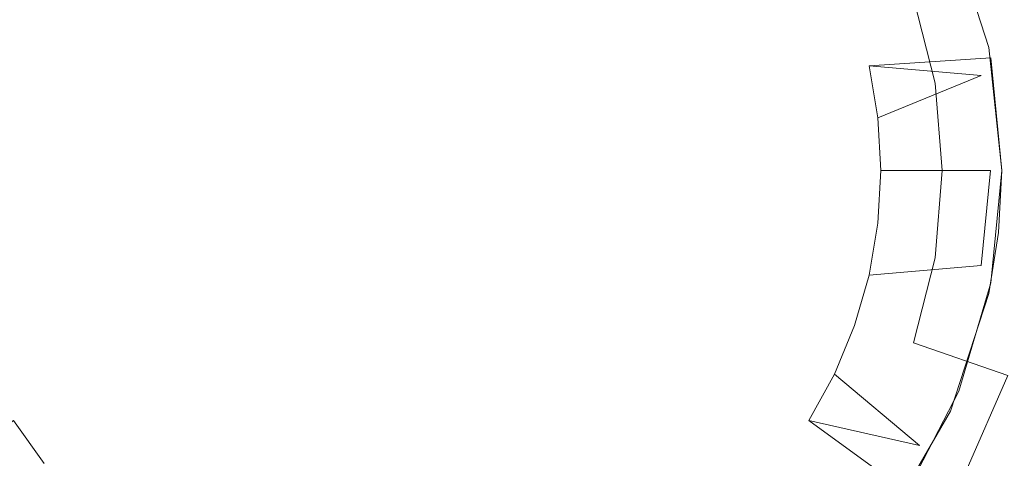
# Model space of a CAD drawing. Extents: x -125 to 175, y -262 to 38.
# Drawn here: x 18 to 36, y -117 to -109 of the extents above; entities that cross this region are included whole.
import ezdxf

# ---------------------------------------------------------------- set-up
doc = ezdxf.new("R2010")
doc.units = 0
doc.header["$LTSCALE"] = 500
doc.header["$MEASUREMENT"] = 0
doc.layers.add('FERRO_CHROM', color=7, linetype='Continuous')

msp = doc.modelspace()

# ---------------------------------------------------------------- linework, layer by layer
at = {"layer": 'FERRO_CHROM', "lineweight": 0}
for points, invisible_edges in [([(174.998, 37.999, 118.498), (174.998, -261.997, 118.498), (-124.998, -261.997, 118.498), (-124.998, 37.999, 118.498)], 15), ([(8.158, -104.972, 138.998), (6.75, -111.959, 138.998), (41.85, -104.992, 138.998), (37.904, -99.095, 138.998)], 11), ([(14.242, -109.705, 175.498), (28.401, -101.538, 175.498), (19.504, -102.47, 175.498), (14.242, -109.705, 175.498)], 15), ([(21.598, -122.459, 175.498), (28.401, -101.538, 175.498), (14.242, -109.705, 175.498), (21.598, -122.459, 175.498)], 15), ([(28.401, -101.538, 175.498), (21.598, -122.459, 175.498), (35.758, -114.292, 175.498), (28.401, -101.538, 175.498)], 15), ([(28.401, -101.538, 175.498), (35.758, -114.292, 175.498), (35.048, -107.523, 175.498), (28.401, -101.538, 175.498)], 15), ([(14.242, -109.705, 175.498), (19.504, -102.47, 175.498), (16.107, -105.525, 175.498), (14.242, -109.705, 175.498)], 15), ([(41.85, -104.992, 138.998), (6.75, -111.959, 138.998), (8.122, -118.94, 138.998), (43.249, -111.999, 138.998)], 15), ([(23.703, -106.876, 133.46), (24.563, -106.733, 133.46), (24.778, -109.324, 132.74), (24.341, -109.397, 132.74)], 15), ([(24.563, -106.733, 133.46), (25.436, -106.733, 133.46), (25.221, -109.324, 132.74), (24.778, -109.324, 132.74)], 15), ([(25.436, -106.733, 133.46), (26.297, -106.876, 133.46), (25.659, -109.397, 132.74), (25.221, -109.324, 132.74)], 15), ([(22.877, -107.16, 133.46), (23.703, -106.876, 133.46), (24.341, -109.397, 132.74), (23.921, -109.541, 132.74)], 15), ([(26.297, -106.876, 133.46), (27.122, -107.16, 133.46), (26.078, -109.541, 132.74), (25.659, -109.397, 132.74)], 15), ([(16.299, -107.29, 136.223), (18.216, -108.328, 134.633), (17.704, -109.494, 134.633), (15.643, -108.786, 136.223)], 15), ([(18.216, -108.328, 134.633), (18.913, -107.261, 134.633), (20.83, -108.753, 133.46), (20.352, -109.484, 133.46)], 15), ([(22.11, -107.575, 133.46), (22.877, -107.16, 133.46), (23.921, -109.541, 132.74), (23.532, -109.752, 132.74)], 15), ([(27.122, -107.16, 133.46), (27.89, -107.575, 133.46), (26.468, -109.752, 132.74), (26.078, -109.541, 132.74)], 15), ([(31.086, -107.261, 134.633), (31.783, -108.328, 134.633), (29.647, -109.484, 133.46), (29.17, -108.753, 133.46)], 15), ([(33.7, -107.29, 136.223), (34.356, -108.786, 136.223), (32.295, -109.494, 134.633), (31.783, -108.328, 134.633)], 15), ([(21.421, -108.111, 133.46), (22.11, -107.575, 133.46), (23.532, -109.752, 132.74), (23.182, -110.024, 132.74)], 15), ([(27.89, -107.575, 133.46), (28.578, -108.111, 133.46), (26.818, -110.024, 132.74), (26.468, -109.752, 132.74)], 15), ([(35.759, -109.71, 175.498), (35.798, -109.904, 162.498), (35.202, -107.885, 162.498), (35.048, -107.523, 175.498)], 7), ([(35.048, -107.523, 175.498), (36, -111.999, 175.498), (35.759, -109.71, 175.498), (35.048, -107.523, 175.498)], 15), ([(35.048, -107.523, 175.498), (35.758, -114.292, 175.498), (36, -111.999, 175.498), (35.048, -107.523, 175.498)], 15), ([(33.53, -110.052, 161.998), (33.259, -109.109, 161.998), (35.202, -107.885, 162.498), (35.798, -109.904, 162.498)], 15), ([(35.619, -110.227, 157.942), (37.293, -109.947, 155.845), (36.787, -107.952, 155.845), (35.183, -108.503, 157.942)], 15), ([(21.421, -108.111, 133.46), (23.182, -110.024, 132.74), (22.882, -110.35, 132.74), (20.83, -108.753, 133.46)], 15), ([(28.578, -108.111, 133.46), (29.17, -108.753, 133.46), (27.118, -110.35, 132.74), (26.818, -110.024, 132.74)], 15), ([(36.115, -108.183, 138.177), (36.592, -110.064, 138.177), (34.758, -110.37, 136.223), (34.356, -108.786, 136.223)], 3), ([(17.704, -109.494, 134.633), (18.216, -108.328, 134.633), (20.352, -109.484, 133.46), (20.002, -110.283, 133.46)], 15), ([(31.783, -108.328, 134.633), (32.295, -109.494, 134.633), (29.997, -110.283, 133.46), (29.647, -109.484, 133.46)], 15), ([(35.183, -108.503, 157.942), (33.259, -109.109, 159.681), (33.53, -110.052, 159.681), (35.619, -110.227, 157.942)], 15), ([(20.83, -108.753, 133.46), (22.882, -110.35, 132.74), (22.639, -110.721, 132.74), (20.352, -109.484, 133.46)], 15), ([(29.17, -108.753, 133.46), (29.647, -109.484, 133.46), (27.36, -110.721, 132.74), (27.118, -110.35, 132.74)], 15), ([(34.356, -108.786, 136.223), (34.758, -110.37, 136.223), (32.608, -110.729, 134.633), (32.295, -109.494, 134.633)], 15), ([(33.53, -110.052, 159.681), (33.259, -109.109, 159.681), (33.259, -109.109, 161.998), (33.53, -110.052, 161.998)], 15), ([(17.392, -110.729, 134.633), (17.704, -109.494, 134.633), (20.002, -110.283, 133.46), (19.788, -111.129, 133.46)], 15), ([(20.002, -110.283, 133.46), (20.352, -109.484, 133.46), (22.639, -110.721, 132.74), (22.461, -111.127, 132.74)], 15), ([(25, -111.999, 132.498), (23.921, -109.541, 132.74), (24.341, -109.397, 132.74), (25, -111.999, 132.498)], 15), ([(25, -111.999, 132.498), (24.341, -109.397, 132.74), (24.778, -109.324, 132.74), (25, -111.999, 132.498)], 15), ([(25, -111.999, 132.498), (24.778, -109.324, 132.74), (25.221, -109.324, 132.74), (25, -111.999, 132.498)], 15), ([(25, -111.999, 132.498), (25.221, -109.324, 132.74), (25.659, -109.397, 132.74), (25, -111.999, 132.498)], 15), ([(25, -111.999, 132.498), (25.659, -109.397, 132.74), (26.078, -109.541, 132.74), (25, -111.999, 132.498)], 15), ([(29.647, -109.484, 133.46), (29.997, -110.283, 133.46), (27.538, -111.127, 132.74), (27.36, -110.721, 132.74)], 15), ([(32.608, -110.729, 134.633), (30.212, -111.129, 133.46), (29.997, -110.283, 133.46), (32.295, -109.494, 134.633)], 15), ([(25, -111.999, 132.498), (23.532, -109.752, 132.74), (23.921, -109.541, 132.74), (25, -111.999, 132.498)], 15), ([(25, -111.999, 132.498), (26.078, -109.541, 132.74), (26.468, -109.752, 132.74), (25, -111.999, 132.498)], 15), ([(21.598, -122.459, 175.498), (14.242, -109.705, 175.498), (14.952, -116.474, 175.498), (21.598, -122.459, 175.498)], 15), ([(25, -111.999, 132.498), (23.182, -110.024, 132.74), (23.532, -109.752, 132.74), (25, -111.999, 132.498)], 15), ([(25, -111.999, 132.498), (26.468, -109.752, 132.74), (26.818, -110.024, 132.74), (25, -111.999, 132.498)], 15), ([(36, -111.999, 175.498), (36, -111.999, 162.498), (35.798, -109.904, 162.498), (35.759, -109.71, 175.498)], 7), ([(25, -111.999, 132.498), (22.882, -110.35, 132.74), (23.182, -110.024, 132.74), (25, -111.999, 132.498)], 15), ([(25, -111.999, 132.498), (26.818, -110.024, 132.74), (27.118, -110.35, 132.74), (25, -111.999, 132.498)], 15), ([(35.798, -109.904, 162.498), (33.695, -111.019, 161.998), (33.53, -110.052, 161.998), (35.798, -109.904, 162.498)], 9), ([(33.695, -111.019, 159.681), (35.619, -110.227, 157.942), (33.53, -110.052, 159.681), (33.695, -111.019, 159.681)], 8), ([(33.695, -111.019, 159.681), (33.53, -110.052, 159.681), (33.53, -110.052, 161.998), (33.695, -111.019, 161.998)], 15), ([(36, -111.999, 162.498), (33.75, -111.999, 161.998), (33.695, -111.019, 161.998), (35.798, -109.904, 162.498)], 5), ([(37.293, -109.947, 155.845), (35.619, -110.227, 157.942), (35.788, -111.999, 157.919), (37.463, -111.999, 155.845)], 15), ([(35.788, -111.999, 157.919), (35.619, -110.227, 157.942), (33.695, -111.019, 159.681), (33.75, -111.999, 159.681)], 15), ([(36.592, -110.064, 138.177), (36.752, -111.999, 138.177), (34.892, -111.999, 136.223), (34.758, -110.37, 136.223)], 15), ([(20.002, -110.283, 133.46), (22.461, -111.127, 132.74), (22.352, -111.557, 132.74), (19.788, -111.129, 133.46)], 15), ([(25, -111.999, 132.498), (22.639, -110.721, 132.74), (22.882, -110.35, 132.74), (25, -111.999, 132.498)], 15), ([(25, -111.999, 132.498), (27.118, -110.35, 132.74), (27.36, -110.721, 132.74), (25, -111.999, 132.498)], 15), ([(29.997, -110.283, 133.46), (30.212, -111.129, 133.46), (27.647, -111.557, 132.74), (27.538, -111.127, 132.74)], 15), ([(34.758, -110.37, 136.223), (34.892, -111.999, 136.223), (32.713, -111.999, 134.633), (32.608, -110.729, 134.633)], 14), ([(17.392, -110.729, 134.633), (19.788, -111.129, 133.46), (19.716, -111.999, 133.46), (17.287, -111.999, 134.633)], 15), ([(25, -111.999, 132.498), (22.461, -111.127, 132.74), (22.639, -110.721, 132.74), (25, -111.999, 132.498)], 15), ([(25, -111.999, 132.498), (27.36, -110.721, 132.74), (27.538, -111.127, 132.74), (25, -111.999, 132.498)], 15), ([(32.713, -111.999, 134.633), (30.284, -111.999, 133.46), (30.212, -111.129, 133.46), (32.608, -110.729, 134.633)], 15), ([(19.788, -111.129, 133.46), (22.352, -111.557, 132.74), (22.316, -111.999, 132.74), (19.716, -111.999, 133.46)], 15), ([(25, -111.999, 132.498), (22.352, -111.557, 132.74), (22.461, -111.127, 132.74), (25, -111.999, 132.498)], 15), ([(25, -111.999, 132.498), (27.538, -111.127, 132.74), (27.647, -111.557, 132.74), (25, -111.999, 132.498)], 15), ([(30.212, -111.129, 133.46), (30.284, -111.999, 133.46), (27.684, -111.999, 132.74), (27.647, -111.557, 132.74)], 15), ([(33.75, -111.999, 159.681), (33.695, -111.019, 159.681), (33.695, -111.019, 161.998), (33.75, -111.999, 161.998)], 15), ([(25, -111.999, 132.498), (22.316, -111.999, 132.74), (22.352, -111.557, 132.74), (25, -111.999, 132.498)], 15), ([(25, -111.999, 132.498), (27.647, -111.557, 132.74), (27.684, -111.999, 132.74), (25, -111.999, 132.498)], 15), ([(41.85, -119.005, 138.998), (43.249, -111.999, 138.998), (8.122, -118.94, 138.998), (12.049, -124.856, 138.998)], 15), ([(17.392, -113.268, 134.633), (17.287, -111.999, 134.633), (19.716, -111.999, 133.46), (19.788, -112.868, 133.46)], 15), ([(19.788, -112.868, 133.46), (19.716, -111.999, 133.46), (22.316, -111.999, 132.74), (22.352, -112.44, 132.74)], 15), ([(25, -111.999, 132.498), (22.352, -112.44, 132.74), (22.316, -111.999, 132.74), (25, -111.999, 132.498)], 15), ([(25, -111.999, 132.498), (22.461, -112.87, 132.74), (22.352, -112.44, 132.74), (25, -111.999, 132.498)], 15), ([(25, -111.999, 132.498), (22.639, -113.276, 132.74), (22.461, -112.87, 132.74), (25, -111.999, 132.498)], 15), ([(25, -111.999, 132.498), (22.882, -113.647, 132.74), (22.639, -113.276, 132.74), (25, -111.999, 132.498)], 15), ([(25, -111.999, 132.498), (23.182, -113.973, 132.74), (22.882, -113.647, 132.74), (25, -111.999, 132.498)], 15), ([(25, -111.999, 132.498), (23.532, -114.246, 132.74), (23.182, -113.973, 132.74), (25, -111.999, 132.498)], 15), ([(25, -111.999, 132.498), (23.921, -114.457, 132.74), (23.532, -114.246, 132.74), (25, -111.999, 132.498)], 15), ([(25, -111.999, 132.498), (24.341, -114.601, 132.74), (23.921, -114.457, 132.74), (25, -111.999, 132.498)], 15), ([(25, -111.999, 132.498), (24.778, -114.674, 132.74), (24.341, -114.601, 132.74), (25, -111.999, 132.498)], 15), ([(25, -111.999, 132.498), (25.221, -114.674, 132.74), (24.778, -114.674, 132.74), (25, -111.999, 132.498)], 15), ([(25, -111.999, 132.498), (25.659, -114.601, 132.74), (25.221, -114.674, 132.74), (25, -111.999, 132.498)], 15), ([(25, -111.999, 132.498), (26.078, -114.457, 132.74), (25.659, -114.601, 132.74), (25, -111.999, 132.498)], 15), ([(25, -111.999, 132.498), (26.468, -114.246, 132.74), (26.078, -114.457, 132.74), (25, -111.999, 132.498)], 15), ([(25, -111.999, 132.498), (26.818, -113.973, 132.74), (26.468, -114.246, 132.74), (25, -111.999, 132.498)], 15), ([(25, -111.999, 132.498), (27.118, -113.647, 132.74), (26.818, -113.973, 132.74), (25, -111.999, 132.498)], 15), ([(25, -111.999, 132.498), (27.36, -113.276, 132.74), (27.118, -113.647, 132.74), (25, -111.999, 132.498)], 15), ([(25, -111.999, 132.498), (27.538, -112.87, 132.74), (27.36, -113.276, 132.74), (25, -111.999, 132.498)], 15), ([(25, -111.999, 132.498), (27.647, -112.44, 132.74), (27.538, -112.87, 132.74), (25, -111.999, 132.498)], 15), ([(27.684, -111.999, 132.74), (27.647, -112.44, 132.74), (25, -111.999, 132.498), (27.684, -111.999, 132.74)], 15), ([(30.212, -112.868, 133.46), (27.647, -112.44, 132.74), (27.684, -111.999, 132.74), (30.284, -111.999, 133.46)], 15), ([(32.608, -113.268, 134.633), (30.212, -112.868, 133.46), (30.284, -111.999, 133.46), (32.713, -111.999, 134.633)], 15), ([(34.758, -113.627, 136.223), (32.608, -113.268, 134.633), (32.713, -111.999, 134.633), (34.892, -111.999, 136.223)], 15), ([(35.798, -114.093, 162.498), (33.695, -112.978, 161.998), (33.75, -111.999, 161.998), (36, -111.999, 162.498)], 5), ([(33.695, -112.978, 159.681), (35.619, -113.771, 157.942), (35.788, -111.999, 157.919), (33.75, -111.999, 159.681)], 1), ([(33.695, -112.978, 161.998), (33.695, -112.978, 159.681), (33.75, -111.999, 159.681), (33.75, -111.999, 161.998)], 15), ([(36.592, -113.933, 138.177), (34.758, -113.627, 136.223), (34.892, -111.999, 136.223), (36.752, -111.999, 138.177)], 13), ([(37.293, -114.05, 155.845), (37.463, -111.999, 155.845), (35.788, -111.999, 157.919), (35.619, -113.771, 157.942)], 15), ([(36, -111.999, 175.498), (35.758, -114.292, 175.498), (35.939, -113.152, 175.498), (36, -111.999, 175.498)], 15), ([(36, -111.999, 175.498), (35.939, -113.152, 175.498), (35.798, -114.093, 162.498), (36, -111.999, 162.498)], 14), ([(20.002, -113.714, 133.46), (19.788, -112.868, 133.46), (22.352, -112.44, 132.74), (22.461, -112.87, 132.74)], 15), ([(29.997, -113.714, 133.46), (27.538, -112.87, 132.74), (27.647, -112.44, 132.74), (30.212, -112.868, 133.46)], 15), ([(17.392, -113.268, 134.633), (19.788, -112.868, 133.46), (20.002, -113.714, 133.46), (17.704, -114.503, 134.633)], 15), ([(20.352, -114.514, 133.46), (20.002, -113.714, 133.46), (22.461, -112.87, 132.74), (22.639, -113.276, 132.74)], 15), ([(29.997, -113.714, 133.46), (29.647, -114.514, 133.46), (27.36, -113.276, 132.74), (27.538, -112.87, 132.74)], 15), ([(32.295, -114.503, 134.633), (29.997, -113.714, 133.46), (30.212, -112.868, 133.46), (32.608, -113.268, 134.633)], 15), ([(33.695, -112.978, 161.998), (35.798, -114.093, 162.498), (33.53, -113.946, 161.998), (33.695, -112.978, 161.998)], 11), ([(35.619, -113.771, 157.942), (33.695, -112.978, 159.681), (33.53, -113.946, 159.681), (35.619, -113.771, 157.942)], 13), ([(33.695, -112.978, 161.998), (33.53, -113.946, 161.998), (33.53, -113.946, 159.681), (33.695, -112.978, 159.681)], 15), ([(35.798, -114.093, 162.498), (35.939, -113.152, 175.498), (35.758, -114.292, 175.498), (35.798, -114.093, 162.498)], 13), ([(20.352, -114.514, 133.46), (22.639, -113.276, 132.74), (22.882, -113.647, 132.74), (20.83, -115.244, 133.46)], 15), ([(29.647, -114.514, 133.46), (29.17, -115.244, 133.46), (27.118, -113.647, 132.74), (27.36, -113.276, 132.74)], 15), ([(34.356, -115.211, 136.223), (32.295, -114.503, 134.633), (32.608, -113.268, 134.633), (34.758, -113.627, 136.223)], 15), ([(17.704, -114.503, 134.633), (20.002, -113.714, 133.46), (20.352, -114.514, 133.46), (18.216, -115.67, 134.633)], 15), ([(20.83, -115.244, 133.46), (22.882, -113.647, 132.74), (23.182, -113.973, 132.74), (21.421, -115.886, 133.46)], 15), ([(28.578, -115.886, 133.46), (26.818, -113.973, 132.74), (27.118, -113.647, 132.74), (29.17, -115.244, 133.46)], 15), ([(31.783, -115.67, 134.633), (29.647, -114.514, 133.46), (29.997, -113.714, 133.46), (32.295, -114.503, 134.633)], 15), ([(36.115, -115.815, 138.177), (34.356, -115.211, 136.223), (34.758, -113.627, 136.223), (36.592, -113.933, 138.177)], 12), ([(35.183, -115.494, 157.942), (35.619, -113.771, 157.942), (33.53, -113.946, 159.681), (33.259, -114.888, 159.681)], 13), ([(37.293, -114.05, 155.845), (35.619, -113.771, 157.942), (35.183, -115.494, 157.942), (36.787, -116.045, 155.845)], 15), ([(22.11, -116.422, 133.46), (21.421, -115.886, 133.46), (23.182, -113.973, 132.74), (23.532, -114.246, 132.74)], 15), ([(27.89, -116.422, 133.46), (26.468, -114.246, 132.74), (26.818, -113.973, 132.74), (28.578, -115.886, 133.46)], 15), ([(35.202, -116.112, 162.498), (33.259, -114.888, 161.998), (33.53, -113.946, 161.998), (35.798, -114.093, 162.498)], 5), ([(33.53, -113.946, 161.998), (33.259, -114.888, 161.998), (33.259, -114.888, 159.681), (33.53, -113.946, 159.681)], 15), ([(22.877, -116.838, 133.46), (22.11, -116.422, 133.46), (23.532, -114.246, 132.74), (23.921, -114.457, 132.74)], 15), ([(27.122, -116.838, 133.46), (26.078, -114.457, 132.74), (26.468, -114.246, 132.74), (27.89, -116.422, 133.46)], 15), ([(35.202, -116.112, 162.498), (35.798, -114.093, 162.498), (35.758, -114.292, 175.498), (35.044, -116.484, 175.498)], 11), ([(35.758, -114.292, 175.498), (21.598, -122.459, 175.498), (30.495, -121.527, 175.498), (35.758, -114.292, 175.498)], 15), ([(35.758, -114.292, 175.498), (30.495, -121.527, 175.498), (33.893, -118.472, 175.498), (35.758, -114.292, 175.498)], 15), ([(35.758, -114.292, 175.498), (33.893, -118.472, 175.498), (35.044, -116.484, 175.498), (35.758, -114.292, 175.498)], 15), ([(15.643, -115.211, 136.223), (17.704, -114.503, 134.633), (18.216, -115.67, 134.633), (16.299, -116.707, 136.223)], 15), ([(18.913, -116.736, 134.633), (18.216, -115.67, 134.633), (20.352, -114.514, 133.46), (20.83, -115.244, 133.46)], 15), ([(22.877, -116.838, 133.46), (23.921, -114.457, 132.74), (24.341, -114.601, 132.74), (23.703, -117.121, 133.46)], 15), ([(23.703, -117.121, 133.46), (24.341, -114.601, 132.74), (24.778, -114.674, 132.74), (24.563, -117.265, 133.46)], 15), ([(25.436, -117.265, 133.46), (25.221, -114.674, 132.74), (25.659, -114.601, 132.74), (26.297, -117.121, 133.46)], 15), ([(26.297, -117.121, 133.46), (25.659, -114.601, 132.74), (26.078, -114.457, 132.74), (27.122, -116.838, 133.46)], 15), ([(31.086, -116.736, 134.633), (29.17, -115.244, 133.46), (29.647, -114.514, 133.46), (31.783, -115.67, 134.633)], 15), ([(33.7, -116.707, 136.223), (31.783, -115.67, 134.633), (32.295, -114.503, 134.633), (34.356, -115.211, 136.223)], 15), ([(24.563, -117.265, 133.46), (24.778, -114.674, 132.74), (25.221, -114.674, 132.74), (25.436, -117.265, 133.46)], 15), ([(33.259, -114.888, 161.998), (35.202, -116.112, 162.498), (32.883, -115.795, 161.998), (33.259, -114.888, 161.998)], 11), ([(33.259, -114.888, 161.998), (32.883, -115.795, 161.998), (32.883, -115.795, 159.681), (33.259, -114.888, 159.681)], 15), ([(32.883, -115.795, 159.681), (34.468, -117.123, 157.942), (35.183, -115.494, 157.942), (33.259, -114.888, 159.681)], 15), ([(19.776, -117.673, 134.633), (18.913, -116.736, 134.633), (20.83, -115.244, 133.46), (21.421, -115.886, 133.46)], 15), ([(30.224, -117.673, 134.633), (28.578, -115.886, 133.46), (29.17, -115.244, 133.46), (31.086, -116.736, 134.633)], 15), ([(36.115, -115.815, 138.177), (35.336, -117.592, 138.177), (33.7, -116.707, 136.223), (34.356, -115.211, 136.223)], 15), ([(34.468, -117.123, 157.942), (35.96, -117.93, 155.845), (36.787, -116.045, 155.845), (35.183, -115.494, 157.942)], 15), ([(16.299, -116.707, 136.223), (18.216, -115.67, 134.633), (18.913, -116.736, 134.633), (17.193, -118.075, 136.223)], 15), ([(33.7, -116.707, 136.223), (32.806, -118.075, 136.223), (31.086, -116.736, 134.633), (31.783, -115.67, 134.633)], 15), ([(19.776, -117.673, 134.633), (21.421, -115.886, 133.46), (22.11, -116.422, 133.46), (20.781, -118.456, 134.633)], 15), ([(29.218, -118.456, 134.633), (27.89, -116.422, 133.46), (28.578, -115.886, 133.46), (30.224, -117.673, 134.633)], 15), ([(34.232, -117.979, 162.498), (32.408, -116.654, 161.998), (32.883, -115.795, 161.998), (35.202, -116.112, 162.498)], 4), ([(34.468, -117.123, 157.942), (32.883, -115.795, 159.681), (32.408, -116.654, 159.681), (34.468, -117.123, 157.942)], 8), ([(32.883, -115.795, 161.998), (32.408, -116.654, 161.998), (32.408, -116.654, 159.681), (32.883, -115.795, 159.681)], 15), ([(37.515, -116.295, 140.433), (36.637, -118.296, 140.433), (35.336, -117.592, 138.177), (36.115, -115.815, 138.177)], 11), ([(35.96, -117.93, 155.845), (37.098, -118.546, 153.478), (38.011, -116.465, 153.478), (36.787, -116.045, 155.845)], 15), ([(34.232, -117.979, 162.498), (35.202, -116.112, 162.498), (35.044, -116.484, 175.498), (33.893, -118.472, 175.498)], 11), ([(20.781, -118.456, 134.633), (22.11, -116.422, 133.46), (22.877, -116.838, 133.46), (21.901, -119.062, 134.633)], 15), ([(28.098, -119.062, 134.633), (27.122, -116.838, 133.46), (27.89, -116.422, 133.46), (29.218, -118.456, 134.633)], 15), ([(21.598, -122.459, 175.498), (14.952, -116.474, 175.498), (17.639, -120.173, 175.498), (21.598, -122.459, 175.498)], 15), ([(17.591, -116.654, 159.681), (15.531, -117.123, 157.942), (16.504, -118.611, 157.942), (18.159, -117.454, 159.681)], 5), ([(15.768, -117.979, 162.498), (17.591, -116.654, 161.998), (18.159, -117.454, 161.998), (17.076, -119.628, 162.498)], 4), ([(18.159, -117.454, 161.998), (17.591, -116.654, 161.998), (17.591, -116.654, 159.681), (18.159, -117.454, 159.681)], 15), ([(31.841, -117.454, 161.998), (32.408, -116.654, 161.998), (34.232, -117.979, 162.498), (32.924, -119.628, 162.498)], 15), ([(32.408, -116.654, 159.681), (31.841, -117.454, 159.681), (33.496, -118.611, 157.942), (34.468, -117.123, 157.942)], 15), ([(32.408, -116.654, 161.998), (31.841, -117.454, 161.998), (31.841, -117.454, 159.681), (32.408, -116.654, 159.681)], 15), ([(17.193, -118.075, 136.223), (18.913, -116.736, 134.633), (19.776, -117.673, 134.633), (18.299, -119.277, 136.223)], 15), ([(21.901, -119.062, 134.633), (22.877, -116.838, 133.46), (23.703, -117.121, 133.46), (23.106, -119.476, 134.633)], 15), ([(26.893, -119.476, 134.633), (26.297, -117.121, 133.46), (27.122, -116.838, 133.46), (28.098, -119.062, 134.633)], 15), ([(32.806, -118.075, 136.223), (31.7, -119.277, 136.223), (30.224, -117.673, 134.633), (31.086, -116.736, 134.633)], 15), ([(35.336, -117.592, 138.177), (34.274, -119.217, 138.177), (32.806, -118.075, 136.223), (33.7, -116.707, 136.223)], 14), ([(24.363, -119.685, 134.633), (23.106, -119.476, 134.633), (23.703, -117.121, 133.46), (24.563, -117.265, 133.46)], 15), ([(25.637, -119.685, 134.633), (25.436, -117.265, 133.46), (26.297, -117.121, 133.46), (26.893, -119.476, 134.633)], 15), ([(33.496, -118.611, 157.942), (34.835, -119.653, 155.845), (35.96, -117.93, 155.845), (34.468, -117.123, 157.942)], 14), ([(25.637, -119.685, 134.633), (24.363, -119.685, 134.633), (24.563, -117.265, 133.46), (25.436, -117.265, 133.46)], 15)]:
    msp.add_3dface(points, dxfattribs=dict(at, invisible_edges=invisible_edges))

doc.saveas('drawing.dxf')
